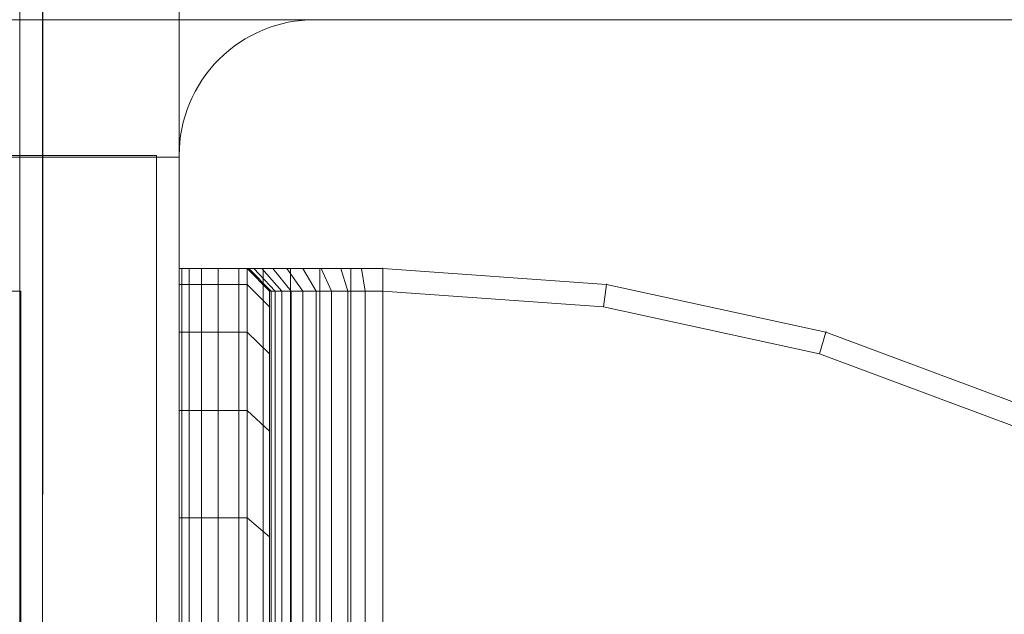
# Model space of a CAD drawing. Units: millimetres. Extents: x -728 to 9081, y -908 to 10290.
# Drawn here: x 4874 to 4917, y 5581 to 5607 of the extents above; entities that cross this region are included whole.
import ezdxf

# ---------------------------------------------------------------- set-up
doc = ezdxf.new("R2010")
doc.units = ezdxf.units.MM
for name, pattern in [('Dot & Dashed', [67.027776, 35.277777, -17.638888, 0, -14.111111]), ('Hidden Line', [39.122222, 28.222222, -10.9]), ('Wipeout_Contour', [1000, 0, -1000])]:
    doc.linetypes.add(name, pattern=pattern)
for name, color, linetype, lineweight in [('2D Drafting - General_Pen_No__62', 7, 'Continuous', 20), ('Interior - Furniture _Pen_No__101', 7, 'Continuous', 20), ('Structural - Bearing_Pen_No__69', 7, 'Continuous', 20), ('Structural - Bearing_Pen_No__87', 7, 'Continuous', 20), ('Structural - Bearing_Pen_No__89', 7, 'Continuous', 20), ('Structural - Bearing_Pen_No__90', 7, 'Continuous', 20)]:
    doc.layers.add(name, color=color, linetype=linetype, lineweight=lineweight)
for name, color, linetype in [('Dimensions', 7, 'Continuous'), ('Interior - Furniture', 7, 'Continuous'), ('Structural - Bearing', 7, 'Continuous')]:
    doc.layers.add(name, color=color, linetype=linetype)
doc.styles.get("Standard").update_dxf_attribs({"font": 'arial.ttf'})
doc.dimstyles.new('Leikkiset keinu', dxfattribs={"dimtxt": 150, "dimasz": 2.5, "dimexe": 0.06, "dimexo": 0.625, "dimtad": 0, "dimtih": 1, "dimtoh": 1, "dimdec": 0, "dimtxsty": 'Standard', "dimcen": 2.5, "dimadec": 0, "dimazin": 0, "dimtfac": 1, "dimtmove": 0, "dimatfit": 3, "dimfxl": 1, "dimarcsym": 0})

# ---------------------------------------------------------------- blocks, each defined once
blk = doc.blocks.new('Slab_4', base_point=(-1322.99, -318))
at = {"layer": 'Structural - Bearing_Pen_No__89', "linetype": 'Continuous', "flags": 128}
blk.add_lwpolyline([(-1322.99, -318), (-1322.99, -243), (-1397.99, -243), (-1397.99, 243), (-1322.99, 243), (-1322.99, 318), (-836.99, 318), (-836.99, 243), (-761.99, 243), (-761.99, -243), (-836.99, -243), (-836.99, -318)], close=True, dxfattribs=at)
blk = doc.blocks.new('Slab_10', base_point=(-749.99, 256))
at = {"layer": 'Structural - Bearing_Pen_No__89', "linetype": 'Continuous', "flags": 128}
blk.add_lwpolyline([(-749.99, 256), (-749.99, 324, 0.414214), (-755.99, 330), (-823.99, 330, 0.414214), (-829.99, 324), (-829.99, 256, 0.414214), (-823.99, 250), (-755.99, 250, 0.414214)], format="xyb", close=True, dxfattribs=at)
blk = doc.blocks.new('Wall_2', base_point=(-830.99, 249))
at = {"color": 254, "linetype": 'Wipeout_Contour', "lineweight": 0, "ltscale": 3526.356314}
blk.add_wipeout([(-830.99, 249), (-830.99, 324), (-836.99, 318), (-836.99, 243)], dxfattribs=at).dxf.layer = 'Structural - Bearing'
at = {"layer": 'Structural - Bearing_Pen_No__87', "linetype": 'Continuous', "flags": 128}
for points in [[(-830.99, 249), (-830.99, 324)], [(-836.99, 318), (-836.99, 243)]]:
    blk.add_lwpolyline(points, dxfattribs=at)
blk = doc.blocks.new('Wall_3', base_point=(-830.99, 324))
at = {"color": 254, "linetype": 'Wipeout_Contour', "lineweight": 0, "ltscale": 4515.995556}
blk.add_wipeout([(-830.99, 324), (-1328.99, 324), (-1322.99, 318), (-836.99, 318)], dxfattribs=at).dxf.layer = 'Structural - Bearing'
at = {"layer": 'Structural - Bearing_Pen_No__87', "linetype": 'Continuous', "flags": 128}
for points in [[(-830.99, 324), (-1328.99, 324)], [(-1322.99, 318), (-836.99, 318)]]:
    blk.add_lwpolyline(points, dxfattribs=at)
blk = doc.blocks.new('A06_333(1)')
at = {"layer": 'Interior - Furniture _Pen_No__101', "linetype": 'Continuous'}
for p, q in [((29, -29, 29), (29, -29.707, 29)), ((29, -87, 29), (29, -29, 29)), ((29.111, -29, 29), (29, -29, 29)), ((29, -29, 29), (29, -87, 29)), ((29, -29.707, 29), (29, -29, 29)), ((29, -29, 29), (32, -29, 29)), ((32, -29, 29), (29, -29, 29)), ((29, -29, 29), (29.111, -29, 29)), ((29.111, -87, 29), (29.111, -29, 29)), ((29.44, -29, 29), (29.111, -29, 29)), ((29.111, -29, 29), (29.111, -87, 29)), ((29.111, -29, 29), (29.44, -29, 29)), ((29.981, -29, 29), (29.44, -29, 29)), ((29.44, -29, 29), (29.44, -87, 29)), ((29.44, -87, 29), (29.44, -29, 29)), ((29.44, -29, 29), (29.981, -29, 29)), ((30.719, -29, 29), (29.981, -29, 29)), ((29.981, -29, 29), (29.981, -87, 29)), ((29.981, -87, 29), (29.981, -29, 29)), ((29.981, -29, 29), (30.719, -29, 29)), ((30.719, -87, 29), (30.719, -29, 29)), ((31.636, -29, 29), (30.719, -29, 29)), ((30.719, -29, 29), (30.719, -87, 29)), ((30.719, -29, 29), (31.636, -29, 29)), ((32.71, -29, 29), (31.636, -29, 29)), ((31.636, -29, 29), (31.636, -87, 29)), ((31.636, -87, 29), (31.636, -29, 29)), ((31.636, -29, 29), (32.71, -29, 29)), ((32, -29, 29), (32, -29.707, 29)), ((32.074, -29, 29), (32, -29, 29)), ((33, -30, 29), (32, -29, 29)), ((32, -29, 29), (32.074, -29, 29)), ((32, -29.707, 29), (32, -29, 29)), ((32, -29, 29), (33, -30, 29)), ((32.294, -29, 29), (32.074, -29, 29)), ((32.074, -29, 29), (32.294, -29, 29)), ((33.062, -30, 29), (32.074, -29, 29)), ((32.654, -29, 29), (32.294, -29, 29)), ((32.294, -29, 29), (32.654, -29, 29)), ((33.245, -30, 29), (32.294, -29, 29)), ((33.146, -29, 29), (32.654, -29, 29)), ((33.545, -30, 29), (32.654, -29, 29)), ((32.654, -29, 29), (33.146, -29, 29)), ((32.71, -87, 29), (32.71, -29, 29)), ((33.914, -29, 29), (32.71, -29, 29)), ((32.71, -29, 29), (32.71, -87, 29)), ((32.71, -29, 29), (33.914, -29, 29)), ((33.757, -29, 29), (33.146, -29, 29)), ((33.146, -29, 29), (33.757, -29, 29)), ((33.955, -30, 29), (33.146, -29, 29)), ((34.473, -29, 29), (33.757, -29, 29)), ((34.464, -30, 29), (33.757, -29, 29)), ((33.757, -29, 29), (34.473, -29, 29)), ((35.219, -29, 29), (33.914, -29, 29)), ((33.914, -29, 29), (33.914, -87, 29)), ((33.914, -87, 29), (33.914, -29, 29)), ((33.914, -29, 29), (35.219, -29, 29)), ((35.276, -29, 29), (34.473, -29, 29)), ((34.473, -29, 29), (35.276, -29, 29)), ((35.061, -30, 29), (34.473, -29, 29)), ((36.592, -29, 29), (35.219, -29, 29)), ((35.219, -29, 29), (35.219, -87, 29)), ((35.219, -87, 29), (35.219, -29, 29)), ((35.219, -29, 29), (36.592, -29, 29)), ((36.146, -29, 29), (35.276, -29, 29)), ((35.276, -29, 29), (36.146, -29, 29)), ((35.73, -30, 29), (35.276, -29, 29)), ((37.061, -29, 29), (36.146, -29, 29)), ((36.455, -30, 29), (36.146, -29, 29)), ((36.146, -29, 29), (37.061, -29, 29)), ((36.592, -87, 29), (36.592, -29, 29)), ((38, -29, 29), (36.592, -29, 29)), ((36.592, -29, 29), (36.592, -87, 29)), ((36.592, -29, 29), (38, -29, 29)), ((38, -29, 29), (37.061, -29, 29)), ((37.061, -29, 29), (38, -29, 29)), ((37.218, -30, 29), (37.061, -29, 29)), ((38, -87, 29), (38, -29, 29)), ((38, -29, 29), (38, -87, 29)), ((47.897, -29.707, 29), (38, -29, 29)), ((47.897, -29.707, 29), (38, -29, 29)), ((38, -29, 29), (47.897, -29.707, 29)), ((38, -30, 29), (38, -29, 29)), ((38, -29, 29), (47.897, -29.707, 29)), ((38, -29, 29), (38, -30, 29)), ((29, -29.707, 29), (29, -31.815, 29)), ((29, -31.815, 29), (29, -29.707, 29)), ((29, -29.707, 29), (32, -29.707, 29)), ((32, -29.707, 29), (29, -29.707, 29)), ((32, -29.707, 29), (32, -31.815, 29)), ((32, -31.815, 29), (32, -29.707, 29)), ((32, -29.707, 29), (33, -30.697, 29)), ((33, -30.697, 29), (32, -29.707, 29)), ((33, -30.697, 29), (33, -30, 29)), ((33, -30, 29), (33, -86, 29)), ((33, -86, 29), (33, -30, 29)), ((33, -30, 29), (33.062, -30, 29)), ((33.062, -30, 29), (33, -30, 29)), ((33, -30, 29), (33, -30.697, 29)), ((33.062, -30, 29), (33.245, -30, 29)), ((33.062, -86, 29), (33.062, -30, 29)), ((33.245, -30, 29), (33.062, -30, 29)), ((33.245, -30, 29), (33.545, -30, 29)), ((33.245, -86, 29), (33.245, -30, 29)), ((33.545, -30, 29), (33.245, -30, 29)), ((33.545, -86, 29), (33.545, -30, 29)), ((33.545, -30, 29), (33.955, -30, 29)), ((33.955, -30, 29), (33.545, -30, 29)), ((33.955, -30, 29), (34.464, -30, 29)), ((33.955, -86, 29), (33.955, -30, 29)), ((34.464, -30, 29), (33.955, -30, 29)), ((34.464, -86, 29), (34.464, -30, 29)), ((34.464, -30, 29), (35.061, -30, 29)), ((35.061, -30, 29), (34.464, -30, 29)), ((35.061, -30, 29), (35.73, -30, 29)), ((35.061, -86, 29), (35.061, -30, 29)), ((35.73, -30, 29), (35.061, -30, 29)), ((35.73, -30, 29), (36.455, -30, 29)), ((35.73, -86, 29), (35.73, -30, 29)), ((36.455, -30, 29), (35.73, -30, 29)), ((36.455, -86, 29), (36.455, -30, 29)), ((36.455, -30, 29), (37.218, -30, 29)), ((37.218, -30, 29), (36.455, -30, 29)), ((37.218, -30, 29), (38, -30, 29)), ((37.218, -86, 29), (37.218, -30, 29)), ((38, -30, 29), (37.218, -30, 29)), ((38, -30, 29), (38, -86, 29)), ((38, -86, 29), (38, -30, 29)), ((38, -30, 29), (47.754, -30.697, 29)), ((47.754, -30.697, 29), (38, -30, 29)), ((47.897, -29.707, 29), (47.754, -30.697, 29)), ((47.754, -30.697, 29), (47.897, -29.707, 29)), ((57.592, -31.815, 29), (47.897, -29.707, 29)), ((47.897, -29.707, 29), (57.592, -31.815, 29)), ((57.592, -31.815, 29), (47.897, -29.707, 29)), ((47.897, -29.707, 29), (57.592, -31.815, 29)), ((33, -32.774, 29), (33, -30.697, 29)), ((33, -30.697, 29), (33, -32.774, 29)), ((47.754, -30.697, 29), (57.311, -32.774, 29)), ((57.311, -32.774, 29), (47.754, -30.697, 29)), ((29, -31.815, 29), (29, -35.28, 29)), ((32, -31.815, 29), (29, -31.815, 29)), ((29, -35.28, 29), (29, -31.815, 29)), ((29, -31.815, 29), (32, -31.815, 29)), ((32, -31.815, 29), (32, -35.28, 29)), ((33, -32.774, 29), (32, -31.815, 29)), ((32, -35.28, 29), (32, -31.815, 29)), ((32, -31.815, 29), (33, -32.774, 29)), ((57.311, -32.774, 29), (57.592, -31.815, 29)), ((57.592, -31.815, 29), (57.311, -32.774, 29)), ((66.889, -35.28, 29), (57.592, -31.815, 29)), ((66.889, -35.28, 29), (57.592, -31.815, 29)), ((57.592, -31.815, 29), (66.889, -35.28, 29)), ((57.592, -31.815, 29), (66.889, -35.28, 29)), ((33, -36.19, 29), (33, -32.774, 29)), ((33, -32.774, 29), (33, -36.19, 29)), ((57.311, -32.774, 29), (66.474, -36.19, 29)), ((66.474, -36.19, 29), (57.311, -32.774, 29)), ((29, -35.28, 29), (29, -40.032, 29)), ((29, -40.032, 29), (29, -35.28, 29)), ((29, -35.28, 29), (32, -35.28, 29)), ((32, -35.28, 29), (29, -35.28, 29)), ((32, -35.28, 29), (32, -40.032, 29)), ((32, -40.032, 29), (32, -35.28, 29)), ((32, -35.28, 29), (33, -36.19, 29)), ((33, -36.19, 29), (32, -35.28, 29)), ((33, -40.873, 29), (33, -36.19, 29)), ((33, -36.19, 29), (33, -40.873, 29)), ((29, -40.032, 29), (29, -45.974, 29)), ((32, -40.032, 29), (29, -40.032, 29)), ((29, -40.032, 29), (32, -40.032, 29)), ((29, -45.974, 29), (29, -40.032, 29)), ((32, -40.032, 29), (32, -45.974, 29)), ((33, -40.873, 29), (32, -40.032, 29)), ((32, -40.032, 29), (33, -40.873, 29)), ((32, -45.974, 29), (32, -40.032, 29)), ((33, -46.73, 29), (33, -40.873, 29)), ((33, -40.873, 29), (33, -46.73, 29))]:
    blk.add_line(p, q, dxfattribs=at)
for p in [(38, -29, 29), (38, -29, 29), (47.897, -29.707, 29), (47.897, -29.707, 29), (57.592, -31.815, 29), (57.592, -31.815, 29)]:
    blk.add_point(p, dxfattribs=at)
blk = doc.blocks.new('Beam_65', base_point=(-835.01, 330))
at = {"layer": 'Structural - Bearing_Pen_No__69', "linetype": 'Dot & Dashed'}
blk.add_line((-835.01, 330), (-836.01, 330), dxfattribs=at)
at = {"layer": 'Structural - Bearing_Pen_No__90', "linetype": 'Hidden Line'}
blk.add_line((-836.01, 650.206), (-836.01, 256), dxfattribs=at)
blk = doc.blocks.new('Beam_66', base_point=(-831, 330))
at = {"layer": 'Structural - Bearing_Pen_No__69', "linetype": 'Dot & Dashed'}
blk.add_line((-831, 330), (-835, 330), dxfattribs=at)
blk = doc.blocks.new('Beam_67', base_point=(-829.99, 330))
at = {"layer": 'Structural - Bearing_Pen_No__69', "linetype": 'Dot & Dashed'}
blk.add_line((-829.99, 330), (-830.99, 330), dxfattribs=at)
at = {"layer": 'Structural - Bearing_Pen_No__90', "linetype": 'Hidden Line'}
blk.add_line((-829.99, 650.206), (-829.99, 256), dxfattribs=at)
blk = doc.blocks.new('Beam_79', base_point=(-829.99, 290))
at = {"layer": 'Structural - Bearing_Pen_No__90', "linetype": 'Continuous'}
for q in [(-1329.99, 323.926), (-829.99, 255.926)]:
    blk.add_line((-829.99, 323.926), q, dxfattribs=at)
blk = doc.blocks.new('Beam_81', base_point=(-836.03, 323.926))
at = {"layer": 'Structural - Bearing_Pen_No__69', "linetype": 'Dot & Dashed'}
blk.add_line((-836.03, 323.926), (-837.03, 323.926), dxfattribs=at)
at = {"layer": 'Structural - Bearing_Pen_No__90', "linetype": 'Continuous'}
for p, q in [((-837.03, 1870.593), (-837.03, 255.926)), ((-836.03, 1870.593), (-836.03, 255.926))]:
    blk.add_line(p, q, dxfattribs=at)
blk = doc.blocks.new('*D242')
at = {"layer": 'Defpoints', "color": 0}
for p in [(4864.73, 7147.866), (8100.443, 7147.866), (7071.136, 2186.57)]:
    blk.add_point(p, dxfattribs=at)
at = {"layer": 'Dimensions', "color": 0, "lineweight": -2}
for p, q in [((4865.355, 7147.866), (8100.503, 7147.866)), ((8100.443, 7145.366), (8100.443, 4744.418)), ((8100.443, 2189.07), (8100.443, 4590.018)), ((7071.761, 2186.57), (8100.503, 2186.57))]:
    blk.add_line(p, q, dxfattribs=at)
at = {"layer": 'Dimensions', "color": 0}
for points in [[(8100.86, 7145.366), (8100.026, 7145.366), (8100.443, 7147.866)], [(8100.026, 2189.07), (8100.86, 2189.07), (8100.443, 2186.57)]]:
    blk.add_solid(points, dxfattribs=at)
at = {"layer": 'Dimensions', "color": 0, "insert": (8100.443, 4667.218), "char_height": 150, "attachment_point": 5}
blk.add_mtext('4961', dxfattribs=at)

msp = doc.modelspace()

# ---------------------------------------------------------------- block references
at = {"layer": 'Interior - Furniture', "color": 104, "linetype": 'Continuous', "lineweight": 20, "true_color": 0x029e21, "zscale": 1000, "rotation": 360}
msp.add_blockref('A06_333(1)', (4851.79, 5625.273, -29000), dxfattribs=at)
at = {"layer": 'Structural - Bearing', "color": 123, "linetype": 'Continuous', "lineweight": 20, "true_color": 0x71cebe}
for name, p in [('Slab_10', (4960.79, 5533.273)), ('Slab_4', (4387.79, 4959.273))]:
    msp.add_blockref(name, p, dxfattribs=at)

# ---------------------------------------------------------------- next in the draw order: block references
at = {"layer": 'Structural - Bearing'}
msp.add_blockref('Wall_2', (4879.79, 5526.273), dxfattribs=at)

# ---------------------------------------------------------------- next in the draw order: block references
msp.add_blockref('Wall_3', (4879.79, 5601.273), dxfattribs=at)

# ---------------------------------------------------------------- next in the draw order: linework, layer by layer
at = {"layer": '2D Drafting - General_Pen_No__62', "linetype": 'Continuous', "flags": 128}
msp.add_lwpolyline([(4960.79, 4947.273), (4960.79, 5607.273), (4300.79, 5607.273), (4300.79, 4947.273)], close=True, dxfattribs=at)

# ---------------------------------------------------------------- next in the draw order: block references
at = {"layer": 'Structural - Bearing', "color": 132, "lineweight": 20, "true_color": 0x00bfbf}
for name, p in [('Beam_81', (4874.75, 5601.199)), ('Beam_65', (4875.77, 5607.273)), ('Beam_66', (4879.78, 5607.273)), ('Beam_67', (4880.79, 5607.273)), ('Beam_79', (4880.79, 5567.273))]:
    msp.add_blockref(name, p, dxfattribs=at)

# ---------------------------------------------------------------- next in the draw order: dimensions: what is measured, and where the dimension line sits
at = {"layer": 'Dimensions'}
dim = msp.add_linear_dim(base=(8100.443, 7147.866), p1=(7071.136, 2186.57), p2=(4864.73, 7147.866), angle=90, dimstyle='Leikkiset keinu', dxfattribs=at)
dim.commit()
dim.dimension.update_dxf_attribs({"geometry": '*D242', "text_midpoint": (8100.443, 4667.218)})

doc.saveas('drawing.dxf')
